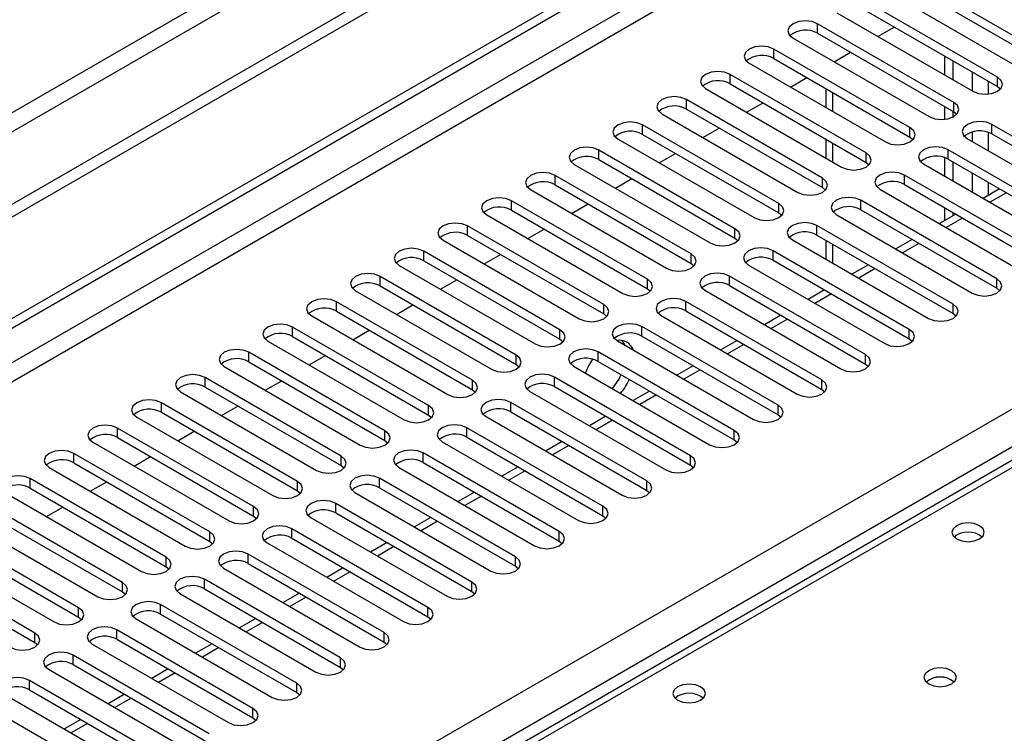
# Model space of a CAD drawing. Units: millimetres. Extents: x 5 to 12605, y 13 to 17833.
# Drawn here: x 6884 to 7011, y 4655 to 4747 of the extents above; entities that cross this region are included whole.
import ezdxf

# ---------------------------------------------------------------- set-up
doc = ezdxf.new("R2010")
doc.units = ezdxf.units.MM
doc.header["$LTSCALE"] = 60

msp = doc.modelspace()

# ---------------------------------------------------------------- linework, layer by layer
at = {"color": 7, "linetype": 'Continuous', "lineweight": 25}
for p, q in [((8223.882, 5497.18), (6418.638, 4455.035)), ((8223.882, 5495.547), (6418.638, 4453.402)), ((6216.052, 4323.337), (7891.188, 5290.372)), ((6217.112, 4322.724), (7892.248, 5289.76)), ((7486.055, 4963.536), (6768.342, 4549.208)), ((7016.231, 4742.918), (6998.642, 4753.072)), ((6995.46, 4751.236), (7013.049, 4741.081)), ((6998.642, 4751.848), (7016.231, 4741.694)), ((7010.575, 4739.653), (6992.985, 4749.807)), ((6992.985, 4748.582), (7010.575, 4738.428)), ((6989.803, 4747.97), (7007.393, 4737.816)), ((7004.918, 4736.387), (6987.328, 4746.541)), ((6995.115, 4744.904), (6997.236, 4746.128)), ((6984.146, 4744.704), (7001.736, 4734.55)), ((6987.328, 4745.316), (7004.918, 4735.162)), ((6999.261, 4733.121), (6981.672, 4743.276)), ((6981.672, 4742.051), (6999.261, 4731.897)), ((6989.458, 4741.638), (6991.579, 4742.863)), ((7003.769, 4739.908), (7003.769, 4742.357)), ((6978.49, 4741.439), (6996.079, 4731.285)), ((7004.829, 4739.296), (7004.829, 4741.745)), ((6993.604, 4729.856), (6976.015, 4740.01)), ((6983.801, 4738.373), (6985.922, 4739.597)), ((6972.833, 4738.173), (6990.422, 4728.019)), ((6976.015, 4738.785), (6993.604, 4728.631)), ((6988.394, 4738.17), (6988.394, 4735.721)), ((7010.575, 4738.428), (7010.968, 4738.122)), ((6987.947, 4726.59), (6970.358, 4736.744)), ((6970.358, 4735.519), (6987.947, 4725.365)), ((6978.144, 4735.107), (6980.265, 4736.331)), ((7003.769, 4734.195), (7003.769, 4735.826)), ((6967.176, 4734.907), (6984.765, 4724.753)), ((7004.829, 4734.502), (7004.829, 4735.213)), ((7004.918, 4735.162), (7005.311, 4734.856)), ((6982.29, 4723.325), (6964.701, 4733.479)), ((6972.487, 4731.841), (6974.608, 4733.066)), ((7027.457, 4723.376), (7009.867, 4733.53)), ((6961.519, 4731.642), (6979.108, 4721.488)), ((6964.701, 4732.254), (6982.29, 4722.1)), ((6988.394, 4731.638), (6988.394, 4729.189)), ((6999.261, 4731.897), (6999.654, 4731.591)), ((7006.685, 4731.693), (7024.275, 4721.539)), ((7009.867, 4732.305), (7027.457, 4722.151)), ((6976.633, 4720.059), (6959.044, 4730.213)), ((6966.83, 4728.576), (6968.952, 4729.8)), ((7003.769, 4726.845), (7003.769, 4729.238)), ((7021.8, 4720.11), (7004.211, 4730.264)), ((7004.211, 4729.039), (7021.8, 4718.885)), ((6955.862, 4728.376), (6973.451, 4718.222)), ((6959.044, 4728.988), (6976.633, 4718.834)), ((6993.604, 4728.631), (6993.997, 4728.325)), ((7001.029, 4728.427), (7018.618, 4718.273)), ((7004.829, 4726.233), (7004.829, 4728.682)), ((6970.977, 4716.793), (6953.387, 4726.947)), ((6961.173, 4725.31), (6963.295, 4726.534)), ((7016.143, 4716.844), (6998.554, 4726.998)), ((6953.387, 4725.723), (6970.977, 4715.569)), ((6987.947, 4725.365), (6988.34, 4725.059)), ((6998.554, 4725.774), (7016.143, 4715.62)), ((6950.205, 4725.11), (6967.795, 4714.956)), ((6995.372, 4725.161), (7012.961, 4715.007)), ((7010.851, 4725.206), (7008.73, 4723.981)), ((6965.32, 4713.528), (6947.73, 4723.682)), ((6955.517, 4722.044), (6957.638, 4723.269)), ((7010.486, 4713.579), (6992.897, 4723.733)), ((7003.769, 4721.117), (7003.769, 4722.763)), ((6944.548, 4721.845), (6962.138, 4711.691)), ((6947.73, 4722.457), (6965.32, 4712.303)), ((6982.29, 4722.1), (6982.684, 4721.794)), ((6989.715, 4721.896), (7007.304, 4711.742)), ((6992.897, 4722.508), (7010.486, 4712.354)), ((7005.194, 4721.94), (7003.073, 4720.716)), ((7004.829, 4721.73), (7004.829, 4722.151)), ((6959.663, 4710.262), (6942.074, 4720.416)), ((7004.829, 4710.313), (6987.24, 4720.467)), ((6942.074, 4719.191), (6959.663, 4709.037)), ((6949.86, 4718.779), (6951.981, 4720.003)), ((6987.24, 4719.242), (7004.829, 4709.088)), ((6938.892, 4718.579), (6956.481, 4708.425)), ((6976.633, 4718.834), (6977.027, 4718.528)), ((6984.058, 4718.63), (7001.647, 4708.476)), ((6988.394, 4718.576), (6988.394, 4716.127)), ((6999.537, 4718.675), (6997.416, 4717.45)), ((6954.006, 4706.996), (6936.417, 4717.151)), ((6944.203, 4715.513), (6946.324, 4716.738)), ((6999.172, 4707.047), (6981.583, 4717.202)), ((6933.235, 4715.314), (6950.824, 4705.16)), ((6936.417, 4715.926), (6954.006, 4705.772)), ((6970.977, 4715.569), (6971.37, 4715.262)), ((6978.401, 4715.365), (6995.991, 4705.211)), ((6981.583, 4715.977), (6999.172, 4705.823)), ((6993.88, 4715.409), (6991.759, 4714.184)), ((6948.349, 4703.731), (6930.76, 4713.885)), ((6993.516, 4703.782), (6975.926, 4713.936)), ((6930.76, 4712.66), (6948.349, 4702.506)), ((6938.546, 4712.248), (6940.667, 4713.472)), ((6975.926, 4712.711), (6993.516, 4702.557)), ((6927.578, 4712.048), (6945.167, 4701.894)), ((6965.32, 4712.303), (6965.713, 4711.997)), ((6972.744, 4712.099), (6990.334, 4701.945)), ((6988.223, 4712.143), (6986.102, 4710.919)), ((7010.486, 4712.354), (7010.879, 4712.048)), ((6942.692, 4700.465), (6925.103, 4710.619)), ((6932.889, 4708.982), (6935.01, 4710.206)), ((6987.859, 4700.516), (6970.269, 4710.67)), ((6921.921, 4708.782), (6939.51, 4698.628)), ((6925.103, 4709.394), (6942.692, 4699.24)), ((6959.663, 4709.037), (6960.056, 4708.731)), ((6967.088, 4708.833), (6984.677, 4698.679)), ((6970.269, 4709.445), (6987.859, 4699.291)), ((6982.567, 4708.878), (6980.446, 4707.653)), ((7004.829, 4709.088), (7005.223, 4708.782)), ((6982.202, 4697.251), (6964.613, 4707.405)), ((6937.035, 4697.2), (6919.446, 4707.354)), ((6919.446, 4706.129), (6937.035, 4695.975)), ((6927.232, 4705.716), (6929.354, 4706.941)), ((6964.613, 4706.18), (6982.202, 4696.026)), ((6916.264, 4705.517), (6933.854, 4695.363)), ((6954.006, 4705.772), (6954.399, 4705.466)), ((6961.431, 4705.568), (6979.02, 4695.414)), ((6976.91, 4705.612), (6974.789, 4704.388)), ((6999.172, 4705.823), (6999.566, 4705.517)), ((6931.379, 4693.934), (6913.789, 4704.088)), ((6921.575, 4702.451), (6923.697, 4703.675)), ((6976.545, 4693.985), (6958.956, 4704.139)), ((6913.789, 4702.863), (6931.379, 4692.709)), ((6948.349, 4702.506), (6948.742, 4702.2)), ((6955.774, 4702.302), (6973.363, 4692.148)), ((6958.956, 4702.914), (6976.545, 4692.76)), ((6971.253, 4702.346), (6969.132, 4701.122)), ((6993.516, 4702.557), (6993.909, 4702.251)), ((6910.607, 4702.251), (6928.197, 4692.097)), ((6925.722, 4690.668), (6908.132, 4700.822)), ((6915.919, 4699.185), (6918.04, 4700.409)), ((6970.888, 4690.719), (6953.299, 4700.873)), ((6904.951, 4698.985), (6922.54, 4688.831)), ((6908.132, 4699.597), (6925.722, 4689.443)), ((6942.692, 4699.24), (6943.086, 4698.934)), ((6950.117, 4699.036), (6967.706, 4688.882)), ((6953.299, 4699.649), (6970.888, 4689.494)), ((6965.596, 4699.081), (6963.475, 4697.856)), ((6987.859, 4699.291), (6988.252, 4698.985)), ((6920.065, 4687.403), (6902.476, 4697.557)), ((6965.231, 4687.454), (6947.642, 4697.608)), ((6902.476, 4696.332), (6920.065, 4686.178)), ((6910.262, 4695.919), (6912.383, 4697.144)), ((6937.035, 4695.975), (6937.429, 4695.669)), ((6947.642, 4696.383), (6965.231, 4686.229)), ((6982.202, 4696.026), (6982.595, 4695.72)), ((6899.294, 4695.72), (6916.883, 4685.566)), ((6944.46, 4695.771), (6962.049, 4685.617)), ((6959.939, 4695.815), (6957.818, 4694.591)), ((6914.408, 4684.137), (6896.819, 4694.291)), ((6904.605, 4692.654), (6906.726, 4693.878)), ((6959.574, 4684.188), (6941.985, 4694.342)), ((6893.637, 4692.454), (6911.226, 4682.3)), ((6896.819, 4693.066), (6914.408, 4682.912)), ((6931.379, 4692.709), (6931.772, 4692.403)), ((6938.803, 4692.505), (6956.393, 4682.351)), ((6941.985, 4693.117), (6959.574, 4682.963)), ((6954.282, 4692.55), (6952.161, 4691.325)), ((6976.545, 4692.76), (6976.938, 4692.454)), ((6908.751, 4680.871), (6891.162, 4691.025)), ((6953.918, 4680.922), (6936.328, 4691.076)), ((6891.162, 4689.801), (6908.751, 4679.647)), ((6898.948, 4689.388), (6901.069, 4690.613)), ((6936.328, 4689.852), (6953.918, 4679.698)), ((6887.98, 4689.189), (6905.569, 4679.034)), ((6925.722, 4689.443), (6926.115, 4689.137)), ((6933.146, 4689.24), (6950.736, 4679.085)), ((6948.626, 4689.284), (6946.504, 4688.059)), ((6970.888, 4689.494), (6971.281, 4689.188)), ((6903.094, 4677.606), (6885.505, 4687.76)), ((6893.291, 4686.122), (6895.412, 4687.347)), ((6948.261, 4677.657), (6930.671, 4687.811)), ((6882.323, 4685.923), (6899.912, 4675.769)), ((6885.505, 4686.535), (6903.094, 4676.381)), ((6920.065, 4686.178), (6920.458, 4685.872)), ((6927.49, 4685.974), (6945.079, 4675.82)), ((6930.671, 4686.586), (6948.261, 4676.432)), ((6942.969, 4686.018), (6940.848, 4684.794)), ((6965.231, 4686.229), (6965.625, 4685.923)), ((6897.437, 4674.34), (6879.848, 4684.494)), ((6942.604, 4674.391), (6925.015, 4684.545)), ((6879.848, 4683.269), (6897.437, 4673.115)), ((6887.634, 4682.857), (6889.756, 4684.081)), ((6925.015, 4683.32), (6942.604, 4673.166)), ((6876.666, 4682.657), (6894.256, 4672.503)), ((6914.408, 4682.912), (6914.801, 4682.606)), ((6921.833, 4682.708), (6939.422, 4672.554)), ((6937.312, 4682.753), (6935.191, 4681.528)), ((6959.574, 4682.963), (6959.968, 4682.657)), ((6891.781, 4671.074), (6874.191, 4681.229)), ((6936.947, 4671.126), (6919.358, 4681.28)), ((6871.009, 4679.392), (6888.599, 4669.238)), ((6874.191, 4680.004), (6891.781, 4669.85)), ((6908.751, 4679.647), (6909.144, 4679.341)), ((6916.176, 4679.443), (6933.765, 4669.289)), ((6919.358, 4680.055), (6936.947, 4669.901)), ((6931.655, 4679.487), (6929.534, 4678.262)), ((6953.918, 4679.698), (6954.311, 4679.392)), ((6886.124, 4667.809), (6868.534, 4677.963)), ((6931.29, 4667.86), (6913.701, 4678.014)), ((6868.534, 4676.738), (6886.124, 4666.584)), ((6903.094, 4676.381), (6903.488, 4676.075)), ((6910.519, 4676.177), (6928.108, 4666.023)), ((6913.701, 4676.789), (6931.29, 4666.635)), ((6925.998, 4676.221), (6923.877, 4674.997)), ((6948.261, 4676.432), (6948.654, 4676.126)), ((6925.633, 4664.594), (6908.044, 4674.748)), ((6897.437, 4673.115), (6897.831, 4672.809)), ((6908.044, 4673.524), (6925.633, 4663.369)), ((6942.604, 4673.166), (6942.997, 4672.86)), ((6904.862, 4672.911), (6922.451, 4662.757)), ((6920.341, 4672.956), (6918.22, 4671.731)), ((6919.976, 4661.329), (6902.387, 4671.483)), ((6891.781, 4669.85), (6892.174, 4669.544)), ((6899.205, 4669.646), (6916.795, 4659.492)), ((6902.387, 4670.258), (6919.976, 4660.104)), ((6914.684, 4669.69), (6912.563, 4668.466)), ((6936.947, 4669.901), (6937.34, 4669.595)), ((6914.32, 4658.063), (6896.73, 4668.217)), ((6896.73, 4666.992), (6914.32, 4656.838)), ((6886.124, 4666.584), (6886.517, 4666.278)), ((6893.548, 4666.38), (6911.138, 4656.226)), ((6909.028, 4666.424), (6906.906, 4665.2)), ((6931.29, 4666.635), (6931.683, 4666.329)), ((6908.663, 4654.797), (6891.073, 4664.951)), ((6887.892, 4663.115), (6905.481, 4652.96)), ((6891.073, 4663.727), (6908.663, 4653.572)), ((6903.371, 4663.159), (6901.25, 4661.934)), ((6925.633, 4663.369), (6926.027, 4663.063)), ((6903.006, 4651.532), (6885.417, 4661.686)), ((6885.417, 4660.461), (6903.006, 4650.307)), ((6882.235, 4659.849), (6899.824, 4649.695)), ((6897.714, 4659.893), (6895.593, 4658.669)), ((6919.976, 4660.104), (6920.37, 4659.798)), ((6897.349, 4648.266), (6879.76, 4658.42)), ((6892.057, 4656.628), (6889.936, 4655.403)), ((6914.32, 4656.838), (6914.713, 4656.532))]:
    msp.add_line(p, q, dxfattribs=at)
at = {"color": 8, "linetype": 'Continuous', "lineweight": 25}
for p, q in [((8162.54, 5473.606), (6461.595, 4491.672)), ((6462.655, 4489.834), (8163.601, 5471.769)), ((7892.248, 5285.269), (6217.112, 4318.233)), ((6218.173, 4316.396), (7893.309, 5283.432)), ((6374.974, 4328.744), (7871.919, 5192.912)), ((7874.04, 5189.238), (6377.095, 4325.07)), ((7487.43, 4963.399), (6769.716, 4549.072)), ((6987.328, 4745.316), (6987.328, 4746.541)), ((6981.672, 4742.051), (6981.672, 4743.276)), ((6976.015, 4738.785), (6976.015, 4740.01)), ((7007.304, 4740.316), (7007.304, 4737.867)), ((7010.575, 4738.428), (7010.575, 4739.653)), ((7009.426, 4737.461), (7009.426, 4739.091)), ((6970.358, 4735.519), (6970.358, 4736.744)), ((6989.273, 4735.214), (6989.273, 4737.663)), ((7004.918, 4735.162), (7004.918, 4736.387)), ((6964.701, 4732.254), (6964.701, 4733.479)), ((6999.261, 4731.897), (6999.261, 4733.121)), ((7009.867, 4732.305), (7009.867, 4733.53)), ((7007.304, 4732.558), (7007.304, 4731.336)), ((7009.426, 4730.111), (7009.426, 4732.503)), ((6989.273, 4728.682), (6989.273, 4731.131)), ((6959.044, 4728.988), (6959.044, 4730.213)), ((6993.604, 4728.631), (6993.604, 4729.856)), ((7004.211, 4729.039), (7004.211, 4730.264)), ((6953.387, 4725.723), (6953.387, 4726.947)), ((6987.947, 4725.365), (6987.947, 4726.59)), ((6998.554, 4725.774), (6998.554, 4726.998)), ((7007.304, 4727.253), (7007.304, 4724.804)), ((7009.426, 4724.383), (7009.426, 4726.029)), ((7011.73, 4724.699), (7009.608, 4723.474)), ((6947.73, 4722.457), (6947.73, 4723.682)), ((6982.29, 4722.1), (6982.29, 4723.325)), ((6992.897, 4722.508), (6992.897, 4723.733)), ((7006.073, 4721.433), (7003.951, 4720.208)), ((6942.074, 4719.191), (6942.074, 4720.416)), ((6987.24, 4719.242), (6987.24, 4720.467)), ((6976.633, 4718.834), (6976.633, 4720.059)), ((6989.273, 4715.62), (6989.273, 4718.069)), ((7000.416, 4718.167), (6998.295, 4716.943)), ((6936.417, 4715.926), (6936.417, 4717.151)), ((6970.977, 4715.569), (6970.977, 4716.793)), ((6981.583, 4715.977), (6981.583, 4717.202)), ((6930.76, 4712.66), (6930.76, 4713.885)), ((6975.926, 4712.711), (6975.926, 4713.936)), ((6994.759, 4714.902), (6992.638, 4713.677)), ((6965.32, 4712.303), (6965.32, 4713.528)), ((7010.486, 4712.354), (7010.486, 4713.579)), ((6989.102, 4711.636), (6986.981, 4710.412)), ((6925.103, 4709.394), (6925.103, 4710.619)), ((6959.663, 4709.037), (6959.663, 4710.262)), ((6970.269, 4709.445), (6970.269, 4710.67)), ((7004.829, 4709.088), (7004.829, 4710.313)), ((6964.613, 4706.18), (6964.613, 4707.405)), ((6983.445, 4708.371), (6981.324, 4707.146)), ((6919.446, 4706.129), (6919.446, 4707.354)), ((6954.006, 4705.772), (6954.006, 4706.996)), ((6999.172, 4705.823), (6999.172, 4707.047)), ((6977.788, 4705.105), (6975.667, 4703.88)), ((6913.789, 4702.863), (6913.789, 4704.088)), ((6948.349, 4702.506), (6948.349, 4703.731)), ((6958.956, 4702.914), (6958.956, 4704.139)), ((6993.516, 4702.557), (6993.516, 4703.782)), ((6972.132, 4701.839), (6970.01, 4700.615)), ((6908.132, 4699.597), (6908.132, 4700.822)), ((6942.692, 4699.24), (6942.692, 4700.465)), ((6953.299, 4699.649), (6953.299, 4700.873)), ((6987.859, 4699.291), (6987.859, 4700.516)), ((6966.475, 4698.574), (6964.353, 4697.349)), ((6902.476, 4696.332), (6902.476, 4697.557)), ((6947.642, 4696.383), (6947.642, 4697.608)), ((6982.202, 4696.026), (6982.202, 4697.251)), ((6937.035, 4695.975), (6937.035, 4697.2)), ((6960.818, 4695.308), (6958.697, 4694.083)), ((6896.819, 4693.066), (6896.819, 4694.291)), ((6931.379, 4692.709), (6931.379, 4693.934)), ((6941.985, 4693.117), (6941.985, 4694.342)), ((6976.545, 4692.76), (6976.545, 4693.985)), ((6891.162, 4689.801), (6891.162, 4691.025)), ((6936.328, 4689.852), (6936.328, 4691.076)), ((6955.161, 4692.042), (6953.04, 4690.818)), ((6925.722, 4689.443), (6925.722, 4690.668)), ((6970.888, 4689.494), (6970.888, 4690.719)), ((6949.504, 4688.777), (6947.383, 4687.552)), ((6885.505, 4686.535), (6885.505, 4687.76)), ((6920.065, 4686.178), (6920.065, 4687.403)), ((6930.671, 4686.586), (6930.671, 4687.811)), ((6965.231, 4686.229), (6965.231, 4687.454)), ((6925.015, 4683.32), (6925.015, 4684.545)), ((6943.847, 4685.511), (6941.726, 4684.287)), ((6914.408, 4682.912), (6914.408, 4684.137)), ((6959.574, 4682.963), (6959.574, 4684.188)), ((6938.19, 4682.245), (6936.069, 4681.021)), ((6908.751, 4679.647), (6908.751, 4680.871)), ((6919.358, 4680.055), (6919.358, 4681.28)), ((6953.918, 4679.698), (6953.918, 4680.922)), ((6932.534, 4678.98), (6930.412, 4677.755)), ((6903.094, 4676.381), (6903.094, 4677.606)), ((6913.701, 4676.789), (6913.701, 4678.014)), ((6948.261, 4676.432), (6948.261, 4677.657)), ((6926.877, 4675.714), (6924.756, 4674.49)), ((6897.437, 4673.115), (6897.437, 4674.34)), ((6908.044, 4673.524), (6908.044, 4674.748)), ((6942.604, 4673.166), (6942.604, 4674.391)), ((6921.22, 4672.449), (6919.099, 4671.224)), ((6891.781, 4669.85), (6891.781, 4671.074)), ((6902.387, 4670.258), (6902.387, 4671.483)), ((6936.947, 4669.901), (6936.947, 4671.126)), ((6896.73, 4666.992), (6896.73, 4668.217)), ((6915.563, 4669.183), (6913.442, 4667.958)), ((6886.124, 4666.584), (6886.124, 4667.809)), ((6931.29, 4666.635), (6931.29, 4667.86)), ((6909.906, 4665.917), (6907.785, 4664.693)), ((6891.073, 4663.727), (6891.073, 4664.951)), ((6925.633, 4663.369), (6925.633, 4664.594)), ((6885.417, 4660.461), (6885.417, 4661.686)), ((6904.249, 4662.652), (6902.128, 4661.427)), ((6919.976, 4660.104), (6919.976, 4661.329)), ((6898.592, 4659.386), (6896.471, 4658.162)), ((6914.32, 4656.838), (6914.32, 4658.063)), ((6892.936, 4656.12), (6890.814, 4654.896))]:
    msp.add_line(p, q, dxfattribs=at)
at = {"color": 7, "linetype": 'Continuous', "lineweight": 25, "flags": 128}
for points in [[(6987.328, 4746.541), (6986.598, 4746.823), (6985.737, 4746.922), (6984.876, 4746.823), (6984.146, 4746.541), (6983.659, 4746.12), (6983.487, 4745.623), (6983.659, 4745.126), (6984.146, 4744.704)], [(6981.672, 4743.276), (6980.942, 4743.557), (6980.081, 4743.656), (6979.22, 4743.557), (6978.49, 4743.276), (6978.002, 4742.854), (6977.831, 4742.357), (6978.002, 4741.86), (6978.49, 4741.439)], [(6976.015, 4740.01), (6975.285, 4740.291), (6974.424, 4740.39), (6973.563, 4740.292), (6972.833, 4740.01), (6972.345, 4739.589), (6972.174, 4739.091), (6972.345, 4738.594), (6972.833, 4738.173)], [(7007.393, 4737.816), (7008.123, 4737.534), (7008.984, 4737.435), (7009.845, 4737.534), (7010.575, 4737.816), (7011.062, 4738.237), (7011.234, 4738.734), (7011.062, 4739.231), (7010.575, 4739.653)], [(6970.358, 4736.744), (6969.628, 4737.026), (6968.767, 4737.125), (6967.906, 4737.026), (6967.176, 4736.744), (6966.688, 4736.323), (6966.517, 4735.826), (6966.688, 4735.329), (6967.176, 4734.907)], [(7001.736, 4734.55), (7002.466, 4734.269), (7003.327, 4734.17), (7004.188, 4734.269), (7004.918, 4734.55), (7005.406, 4734.972), (7005.577, 4735.469), (7005.405, 4735.966), (7004.918, 4736.387)], [(6964.701, 4733.479), (6963.971, 4733.76), (6963.11, 4733.859), (6962.249, 4733.76), (6961.519, 4733.479), (6961.031, 4733.057), (6960.86, 4732.56), (6961.031, 4732.063), (6961.519, 4731.642)], [(6996.079, 4731.285), (6996.809, 4731.003), (6997.67, 4730.904), (6998.531, 4731.003), (6999.261, 4731.285), (6999.749, 4731.706), (6999.92, 4732.203), (6999.749, 4732.7), (6999.261, 4733.121)], [(7009.867, 4733.53), (7009.138, 4733.811), (7008.276, 4733.91), (7007.416, 4733.811), (7006.685, 4733.53), (7006.198, 4733.108), (7006.026, 4732.611), (7006.198, 4732.114), (7006.685, 4731.693)], [(6959.044, 4730.213), (6958.314, 4730.495), (6957.453, 4730.593), (6956.592, 4730.495), (6955.862, 4730.213), (6955.375, 4729.792), (6955.203, 4729.295), (6955.374, 4728.797), (6955.862, 4728.376)], [(7004.211, 4730.264), (7003.481, 4730.546), (7002.62, 4730.645), (7001.759, 4730.546), (7001.029, 4730.264), (7000.541, 4729.843), (7000.37, 4729.346), (7000.541, 4728.849), (7001.029, 4728.427)], [(6990.422, 4728.019), (6991.152, 4727.737), (6992.013, 4727.638), (6992.874, 4727.737), (6993.604, 4728.019), (6994.092, 4728.44), (6994.263, 4728.937), (6994.092, 4729.434), (6993.604, 4729.856)], [(6953.387, 4726.947), (6952.657, 4727.229), (6951.796, 4727.328), (6950.935, 4727.229), (6950.205, 4726.947), (6949.718, 4726.526), (6949.546, 4726.029), (6949.718, 4725.532), (6950.205, 4725.11)], [(6984.765, 4724.753), (6985.495, 4724.472), (6986.356, 4724.373), (6987.217, 4724.472), (6987.947, 4724.753), (6988.435, 4725.175), (6988.606, 4725.672), (6988.435, 4726.169), (6987.947, 4726.59)], [(6998.554, 4726.998), (6997.824, 4727.28), (6996.963, 4727.379), (6996.102, 4727.28), (6995.372, 4726.998), (6994.884, 4726.577), (6994.713, 4726.08), (6994.884, 4725.583), (6995.372, 4725.161)], [(6947.73, 4723.682), (6947.001, 4723.963), (6946.139, 4724.062), (6945.278, 4723.963), (6944.548, 4723.682), (6944.061, 4723.26), (6943.889, 4722.763), (6944.061, 4722.266), (6944.548, 4721.845)], [(6992.897, 4723.733), (6992.167, 4724.014), (6991.306, 4724.113), (6990.445, 4724.014), (6989.715, 4723.733), (6989.227, 4723.311), (6989.056, 4722.814), (6989.227, 4722.317), (6989.715, 4721.896)], [(6979.108, 4721.488), (6979.838, 4721.206), (6980.699, 4721.107), (6981.56, 4721.206), (6982.29, 4721.488), (6982.778, 4721.909), (6982.949, 4722.406), (6982.778, 4722.903), (6982.29, 4723.325)], [(6942.074, 4720.416), (6941.344, 4720.698), (6940.483, 4720.797), (6939.622, 4720.698), (6938.892, 4720.416), (6938.404, 4719.995), (6938.233, 4719.498), (6938.404, 4719.001), (6938.892, 4718.579)], [(6987.24, 4720.467), (6986.51, 4720.749), (6985.649, 4720.848), (6984.788, 4720.749), (6984.058, 4720.467), (6983.57, 4720.046), (6983.399, 4719.549), (6983.57, 4719.052), (6984.058, 4718.63)], [(6973.451, 4718.222), (6974.181, 4717.94), (6975.042, 4717.842), (6975.904, 4717.941), (6976.633, 4718.222), (6977.121, 4718.643), (6977.292, 4719.14), (6977.121, 4719.638), (6976.633, 4720.059)], [(6981.583, 4717.202), (6980.853, 4717.483), (6979.992, 4717.582), (6979.131, 4717.483), (6978.401, 4717.202), (6977.914, 4716.78), (6977.742, 4716.283), (6977.913, 4715.786), (6978.401, 4715.365)], [(6936.417, 4717.151), (6935.687, 4717.432), (6934.826, 4717.531), (6933.965, 4717.432), (6933.235, 4717.15), (6932.747, 4716.729), (6932.576, 4716.232), (6932.747, 4715.735), (6933.235, 4715.314)], [(6967.795, 4714.956), (6968.525, 4714.675), (6969.386, 4714.576), (6970.247, 4714.675), (6970.977, 4714.956), (6971.464, 4715.378), (6971.636, 4715.875), (6971.464, 4716.372), (6970.977, 4716.793)], [(6930.76, 4713.885), (6930.03, 4714.166), (6929.169, 4714.265), (6928.308, 4714.166), (6927.578, 4713.885), (6927.09, 4713.463), (6926.919, 4712.966), (6927.09, 4712.469), (6927.578, 4712.048)], [(6975.926, 4713.936), (6975.196, 4714.217), (6974.335, 4714.316), (6973.474, 4714.217), (6972.744, 4713.936), (6972.257, 4713.514), (6972.085, 4713.017), (6972.257, 4712.52), (6972.744, 4712.099)], [(6962.138, 4711.691), (6962.868, 4711.409), (6963.729, 4711.31), (6964.59, 4711.409), (6965.32, 4711.691), (6965.808, 4712.112), (6965.979, 4712.609), (6965.807, 4713.106), (6965.32, 4713.528)], [(7007.304, 4711.742), (7008.034, 4711.46), (7008.895, 4711.361), (7009.756, 4711.46), (7010.486, 4711.742), (7010.974, 4712.163), (7011.145, 4712.66), (7010.974, 4713.157), (7010.486, 4713.579)], [(6925.103, 4710.619), (6924.373, 4710.901), (6923.512, 4711), (6922.651, 4710.901), (6921.921, 4710.619), (6921.433, 4710.198), (6921.262, 4709.701), (6921.433, 4709.204), (6921.921, 4708.782)], [(6956.481, 4708.425), (6957.211, 4708.144), (6958.072, 4708.045), (6958.933, 4708.144), (6959.663, 4708.425), (6960.151, 4708.847), (6960.322, 4709.344), (6960.151, 4709.841), (6959.663, 4710.262)], [(6970.269, 4710.67), (6969.54, 4710.952), (6968.678, 4711.051), (6967.818, 4710.952), (6967.087, 4710.67), (6966.6, 4710.249), (6966.428, 4709.752), (6966.6, 4709.255), (6967.088, 4708.833)], [(7001.647, 4708.476), (7002.377, 4708.195), (7003.238, 4708.096), (7004.099, 4708.195), (7004.829, 4708.476), (7005.317, 4708.898), (7005.488, 4709.395), (7005.317, 4709.892), (7004.829, 4710.313)], [(6919.446, 4707.354), (6918.716, 4707.635), (6917.855, 4707.734), (6916.994, 4707.635), (6916.264, 4707.354), (6915.777, 4706.932), (6915.605, 4706.435), (6915.776, 4705.938), (6916.264, 4705.517)], [(6964.613, 4707.405), (6963.883, 4707.686), (6963.022, 4707.785), (6962.161, 4707.686), (6961.431, 4707.405), (6960.943, 4706.983), (6960.772, 4706.486), (6960.943, 4705.989), (6961.431, 4705.568)], [(6950.824, 4705.16), (6951.554, 4704.878), (6952.415, 4704.779), (6953.276, 4704.878), (6954.006, 4705.159), (6954.494, 4705.581), (6954.665, 4706.078), (6954.494, 4706.575), (6954.006, 4706.996)], [(6995.991, 4705.211), (6996.72, 4704.929), (6997.582, 4704.83), (6998.443, 4704.929), (6999.172, 4705.211), (6999.66, 4705.632), (6999.831, 4706.129), (6999.66, 4706.626), (6999.172, 4707.047)], [(6962.402, 4705.007), (6962.386, 4705.053), (6962.066, 4705.631)], [(6913.789, 4704.088), (6913.059, 4704.37), (6912.198, 4704.468), (6911.337, 4704.37), (6910.607, 4704.088), (6910.12, 4703.667), (6909.948, 4703.17), (6910.12, 4702.672), (6910.607, 4702.251)], [(6945.167, 4701.894), (6945.897, 4701.612), (6946.758, 4701.513), (6947.619, 4701.612), (6948.349, 4701.894), (6948.837, 4702.315), (6949.008, 4702.812), (6948.837, 4703.309), (6948.349, 4703.731)], [(6958.956, 4704.139), (6958.226, 4704.421), (6957.365, 4704.519), (6956.504, 4704.421), (6955.774, 4704.139), (6955.286, 4703.718), (6955.115, 4703.221), (6955.286, 4702.724), (6955.774, 4702.302)], [(6990.334, 4701.945), (6991.064, 4701.663), (6991.925, 4701.565), (6992.786, 4701.663), (6993.516, 4701.945), (6994.003, 4702.366), (6994.175, 4702.863), (6994.003, 4703.36), (6993.516, 4703.782)], [(6908.132, 4700.822), (6907.403, 4701.104), (6906.541, 4701.203), (6905.681, 4701.104), (6904.95, 4700.822), (6904.463, 4700.401), (6904.291, 4699.904), (6904.463, 4699.407), (6904.951, 4698.985)], [(6953.299, 4700.873), (6952.569, 4701.155), (6951.708, 4701.254), (6950.847, 4701.155), (6950.117, 4700.873), (6949.629, 4700.452), (6949.458, 4699.955), (6949.629, 4699.458), (6950.117, 4699.036)], [(6939.51, 4698.628), (6940.24, 4698.347), (6941.101, 4698.248), (6941.962, 4698.347), (6942.692, 4698.628), (6943.18, 4699.05), (6943.351, 4699.547), (6943.18, 4700.044), (6942.692, 4700.465)], [(6984.677, 4698.679), (6985.407, 4698.398), (6986.268, 4698.299), (6987.129, 4698.398), (6987.859, 4698.679), (6988.347, 4699.101), (6988.518, 4699.598), (6988.346, 4700.095), (6987.859, 4700.516)], [(6902.476, 4697.557), (6901.746, 4697.838), (6900.885, 4697.937), (6900.024, 4697.838), (6899.294, 4697.557), (6898.806, 4697.135), (6898.635, 4696.638), (6898.806, 4696.141), (6899.294, 4695.72)], [(6947.642, 4697.608), (6946.912, 4697.889), (6946.051, 4697.988), (6945.19, 4697.889), (6944.46, 4697.608), (6943.972, 4697.186), (6943.801, 4696.689), (6943.972, 4696.192), (6944.46, 4695.771)], [(6979.02, 4695.414), (6979.75, 4695.132), (6980.611, 4695.033), (6981.472, 4695.132), (6982.202, 4695.414), (6982.69, 4695.835), (6982.861, 4696.332), (6982.69, 4696.829), (6982.202, 4697.251)], [(6933.854, 4695.363), (6934.583, 4695.081), (6935.444, 4694.982), (6936.306, 4695.081), (6937.035, 4695.363), (6937.523, 4695.784), (6937.694, 4696.281), (6937.523, 4696.778), (6937.035, 4697.2)], [(6896.819, 4694.291), (6896.089, 4694.573), (6895.228, 4694.671), (6894.367, 4694.573), (6893.637, 4694.291), (6893.149, 4693.87), (6892.978, 4693.373), (6893.149, 4692.876), (6893.637, 4692.454)], [(6941.985, 4694.342), (6941.255, 4694.624), (6940.394, 4694.723), (6939.533, 4694.624), (6938.803, 4694.342), (6938.316, 4693.921), (6938.144, 4693.424), (6938.315, 4692.927), (6938.803, 4692.505)], [(6928.197, 4692.097), (6928.927, 4691.815), (6929.788, 4691.717), (6930.649, 4691.815), (6931.379, 4692.097), (6931.866, 4692.518), (6932.038, 4693.015), (6931.866, 4693.512), (6931.379, 4693.934)], [(6973.363, 4692.148), (6974.093, 4691.866), (6974.954, 4691.768), (6975.815, 4691.866), (6976.545, 4692.148), (6977.033, 4692.569), (6977.204, 4693.066), (6977.033, 4693.564), (6976.545, 4693.985)], [(6891.162, 4691.025), (6890.432, 4691.307), (6889.571, 4691.406), (6888.71, 4691.307), (6887.98, 4691.025), (6887.492, 4690.604), (6887.321, 4690.107), (6887.492, 4689.61), (6887.98, 4689.189)], [(6936.328, 4691.076), (6935.598, 4691.358), (6934.737, 4691.457), (6933.876, 4691.358), (6933.146, 4691.077), (6932.659, 4690.655), (6932.487, 4690.158), (6932.659, 4689.661), (6933.146, 4689.24)], [(6922.54, 4688.831), (6923.27, 4688.55), (6924.131, 4688.451), (6924.992, 4688.55), (6925.722, 4688.831), (6926.21, 4689.253), (6926.381, 4689.75), (6926.21, 4690.247), (6925.722, 4690.668)], [(6967.706, 4688.882), (6968.436, 4688.601), (6969.297, 4688.502), (6970.158, 4688.601), (6970.888, 4688.882), (6971.376, 4689.304), (6971.547, 4689.801), (6971.376, 4690.298), (6970.888, 4690.719)], [(6885.505, 4687.76), (6884.775, 4688.041), (6883.914, 4688.14), (6883.053, 4688.041), (6882.323, 4687.76), (6881.835, 4687.338), (6881.664, 4686.841), (6881.835, 4686.344), (6882.323, 4685.923)], [(6916.883, 4685.566), (6917.613, 4685.284), (6918.474, 4685.185), (6919.335, 4685.284), (6920.065, 4685.566), (6920.553, 4685.987), (6920.724, 4686.484), (6920.553, 4686.981), (6920.065, 4687.403)], [(6930.671, 4687.811), (6929.942, 4688.092), (6929.08, 4688.191), (6928.22, 4688.092), (6927.49, 4687.811), (6927.002, 4687.389), (6926.83, 4686.892), (6927.002, 4686.395), (6927.49, 4685.974)], [(6962.049, 4685.617), (6962.779, 4685.335), (6963.64, 4685.236), (6964.501, 4685.335), (6965.231, 4685.617), (6965.719, 4686.038), (6965.89, 4686.535), (6965.719, 4687.032), (6965.231, 4687.454)], [(6925.015, 4684.545), (6924.285, 4684.827), (6923.424, 4684.926), (6922.563, 4684.827), (6921.833, 4684.545), (6921.345, 4684.124), (6921.174, 4683.627), (6921.345, 4683.13), (6921.833, 4682.708)], [(6911.226, 4682.3), (6911.956, 4682.019), (6912.817, 4681.92), (6913.678, 4682.019), (6914.408, 4682.3), (6914.896, 4682.721), (6915.067, 4683.219), (6914.896, 4683.716), (6914.408, 4684.137)], [(6956.393, 4682.351), (6957.122, 4682.07), (6957.984, 4681.971), (6958.845, 4682.07), (6959.574, 4682.351), (6960.062, 4682.773), (6960.233, 4683.27), (6960.062, 4683.767), (6959.574, 4684.188)], [(7008.259, 4681.677), (7007.578, 4681.94), (7006.774, 4682.032), (7005.97, 4681.94), (7005.289, 4681.677), (7004.834, 4681.284), (7004.674, 4680.82), (7004.834, 4680.356), (7005.289, 4679.963), (7005.97, 4679.7), (7006.774, 4679.608), (7007.578, 4679.7), (7008.259, 4679.963), (7008.714, 4680.356), (7008.874, 4680.82), (7008.714, 4681.284), (7008.259, 4681.677)], [(6905.569, 4679.034), (6906.299, 4678.753), (6907.16, 4678.654), (6908.021, 4678.753), (6908.751, 4679.034), (6909.239, 4679.456), (6909.41, 4679.953), (6909.239, 4680.45), (6908.751, 4680.871)], [(6919.358, 4681.28), (6918.628, 4681.561), (6917.767, 4681.66), (6916.906, 4681.561), (6916.176, 4681.28), (6915.688, 4680.858), (6915.517, 4680.361), (6915.688, 4679.864), (6916.176, 4679.443)], [(6950.736, 4679.085), (6951.466, 4678.804), (6952.327, 4678.705), (6953.188, 4678.804), (6953.918, 4679.086), (6954.405, 4679.507), (6954.577, 4680.004), (6954.405, 4680.501), (6953.918, 4680.922)], [(6913.701, 4678.014), (6912.971, 4678.296), (6912.11, 4678.394), (6911.249, 4678.295), (6910.519, 4678.014), (6910.031, 4677.593), (6909.86, 4677.096), (6910.031, 4676.598), (6910.519, 4676.177)], [(6899.912, 4675.769), (6900.642, 4675.487), (6901.503, 4675.388), (6902.364, 4675.487), (6903.094, 4675.769), (6903.582, 4676.19), (6903.753, 4676.687), (6903.582, 4677.184), (6903.094, 4677.606)], [(6945.079, 4675.82), (6945.809, 4675.538), (6946.67, 4675.439), (6947.531, 4675.538), (6948.261, 4675.82), (6948.749, 4676.241), (6948.92, 4676.738), (6948.749, 4677.235), (6948.261, 4677.657)], [(6894.256, 4672.503), (6894.985, 4672.222), (6895.847, 4672.123), (6896.708, 4672.222), (6897.437, 4672.503), (6897.925, 4672.925), (6898.096, 4673.422), (6897.925, 4673.919), (6897.437, 4674.34)], [(6908.044, 4674.748), (6907.314, 4675.03), (6906.453, 4675.129), (6905.592, 4675.03), (6904.862, 4674.748), (6904.374, 4674.327), (6904.203, 4673.83), (6904.374, 4673.333), (6904.862, 4672.911)], [(6939.422, 4672.554), (6940.152, 4672.273), (6941.013, 4672.174), (6941.874, 4672.273), (6942.604, 4672.554), (6943.092, 4672.976), (6943.263, 4673.473), (6943.092, 4673.97), (6942.604, 4674.391)], [(6902.387, 4671.483), (6901.657, 4671.764), (6900.796, 4671.863), (6899.935, 4671.764), (6899.205, 4671.483), (6898.718, 4671.061), (6898.546, 4670.564), (6898.717, 4670.067), (6899.205, 4669.646)], [(6888.599, 4669.238), (6889.329, 4668.956), (6890.19, 4668.857), (6891.051, 4668.956), (6891.781, 4669.238), (6892.268, 4669.659), (6892.44, 4670.156), (6892.268, 4670.653), (6891.781, 4671.074)], [(6933.765, 4669.289), (6934.495, 4669.007), (6935.356, 4668.908), (6936.217, 4669.007), (6936.947, 4669.289), (6937.435, 4669.71), (6937.606, 4670.207), (6937.435, 4670.704), (6936.947, 4671.126)], [(6896.73, 4668.217), (6896, 4668.499), (6895.139, 4668.598), (6894.278, 4668.499), (6893.548, 4668.217), (6893.061, 4667.796), (6892.889, 4667.299), (6893.061, 4666.802), (6893.548, 4666.38)], [(6882.942, 4665.972), (6883.672, 4665.69), (6884.533, 4665.591), (6885.394, 4665.69), (6886.124, 4665.972), (6886.612, 4666.393), (6886.783, 4666.89), (6886.612, 4667.387), (6886.124, 4667.809)], [(6928.108, 4666.023), (6928.838, 4665.741), (6929.699, 4665.643), (6930.56, 4665.741), (6931.29, 4666.023), (6931.778, 4666.444), (6931.949, 4666.941), (6931.778, 4667.439), (6931.29, 4667.86)], [(6891.073, 4664.951), (6890.344, 4665.233), (6889.482, 4665.332), (6888.622, 4665.233), (6887.892, 4664.951), (6887.404, 4664.53), (6887.233, 4664.033), (6887.404, 4663.536), (6887.892, 4663.115)], [(6922.451, 4662.757), (6923.181, 4662.476), (6924.042, 4662.377), (6924.903, 4662.476), (6925.633, 4662.757), (6926.121, 4663.179), (6926.292, 4663.676), (6926.121, 4664.173), (6925.633, 4664.594)], [(7004.653, 4662.94), (7003.972, 4663.203), (7003.168, 4663.296), (7002.365, 4663.203), (7001.683, 4662.94), (7001.228, 4662.547), (7001.068, 4662.083), (7001.228, 4661.619), (7001.683, 4661.226), (7002.365, 4660.963), (7003.168, 4660.871), (7003.972, 4660.963), (7004.653, 4661.226), (7005.108, 4661.619), (7005.268, 4662.083), (7005.108, 4662.547), (7004.653, 4662.94)], [(6885.417, 4661.686), (6884.687, 4661.967), (6883.826, 4662.066), (6882.965, 4661.967), (6882.235, 4661.686), (6881.747, 4661.264), (6881.576, 4660.767), (6881.747, 4660.27), (6882.235, 4659.849)], [(6916.795, 4659.492), (6917.524, 4659.21), (6918.386, 4659.111), (6919.247, 4659.21), (6919.977, 4659.492), (6920.464, 4659.913), (6920.636, 4660.41), (6920.464, 4660.907), (6919.976, 4661.329)], [(6972.196, 4660.859), (6971.515, 4661.122), (6970.711, 4661.214), (6969.908, 4661.122), (6969.227, 4660.859), (6968.771, 4660.466), (6968.612, 4660.002), (6968.771, 4659.538), (6969.227, 4659.144), (6969.908, 4658.882), (6970.712, 4658.789), (6971.515, 4658.882), (6972.196, 4659.144), (6972.652, 4659.538), (6972.811, 4660.002), (6972.652, 4660.466), (6972.196, 4660.859)], [(6911.138, 4656.226), (6911.868, 4655.945), (6912.729, 4655.846), (6913.59, 4655.944), (6914.32, 4656.226), (6914.807, 4656.647), (6914.979, 4657.145), (6914.807, 4657.642), (6914.32, 4658.063)]]:
    msp.add_lwpolyline(points, dxfattribs=at)
at = {"color": 7, "linetype": 'Continuous', "lineweight": 25}
for centre, radius, start, end in [((6985.766, 4742.538), 3.188, 60.64233, 129.14112), ((6980.109, 4739.272), 3.188, 60.6437, 129.14238), ((6974.452, 4736.006), 3.188, 60.64985, 129.13624), ((6968.795, 4732.741), 3.188, 60.6437, 129.14238), ((6963.138, 4729.475), 3.188, 60.64814, 129.13795), ((7008.305, 4729.526), 3.188, 60.64253, 129.14137), ((6957.481, 4726.21), 3.188, 60.6437, 129.14238), ((7002.648, 4726.261), 3.188, 60.6439, 129.14263), ((6951.825, 4722.944), 3.188, 60.64814, 129.13795), ((6996.991, 4722.994), 3.188, 60.65005, 129.13648), ((6946.168, 4719.679), 3.188, 60.64233, 129.14112), ((6991.334, 4719.729), 3.188, 60.6439, 129.14263), ((6940.511, 4716.413), 3.188, 60.6437, 129.14238), ((6985.677, 4716.463), 3.188, 60.64834, 129.13819), ((6934.854, 4713.147), 3.188, 60.64985, 129.13624), ((6980.02, 4713.198), 3.188, 60.6439, 129.14263), ((6929.197, 4709.881), 3.188, 60.6437, 129.14238), ((6974.364, 4709.932), 3.188, 60.64834, 129.13819), ((6923.54, 4706.615), 3.188, 60.64777, 129.13832), ((6968.707, 4706.667), 3.188, 60.64253, 129.14137), ((6917.883, 4703.35), 3.188, 60.6437, 129.14238), ((6963.05, 4703.401), 3.188, 60.6439, 129.14263), ((6961.735, 4703.832), 1.817, 18.02219, 101.90344), ((6912.227, 4700.084), 3.188, 60.64814, 129.13795), ((6957.393, 4700.135), 3.188, 60.65005, 129.13648), ((6964.898, 4698.649), 8.074, 145.72675, 159.97405), ((6954.6, 4704.594), 8.079, 320.03468, 335.13377), ((6906.57, 4696.819), 3.188, 60.64233, 129.14112), ((6951.736, 4696.87), 3.188, 60.6439, 129.14263), ((6955.643, 4703.993), 8.099, 320.05383, 335.11461), ((6900.913, 4693.553), 3.188, 60.6437, 129.14238), ((6946.079, 4693.604), 3.188, 60.64797, 129.13856), ((6895.256, 4690.287), 3.188, 60.64985, 129.13624), ((6940.422, 4690.339), 3.188, 60.6439, 129.14263), ((6889.599, 4687.022), 3.188, 60.6437, 129.14238), ((6934.766, 4687.073), 3.188, 60.64834, 129.13819), ((6883.942, 4683.756), 3.188, 60.64777, 129.13832), ((6929.109, 4683.808), 3.188, 60.64253, 129.14137), ((6923.452, 4680.542), 3.188, 60.6439, 129.14263), ((7006.774, 4678.006), 2.852, 50.53882, 129.46349), ((6917.795, 4677.276), 3.188, 60.65005, 129.13648), ((6912.138, 4674.011), 3.188, 60.6439, 129.14263), ((6906.481, 4670.745), 3.188, 60.64797, 129.13856), ((6900.824, 4667.479), 3.188, 60.6439, 129.14263), ((6895.168, 4664.213), 3.188, 60.64834, 129.13819), ((6889.511, 4660.948), 3.188, 60.64253, 129.14137), ((7003.168, 4659.269), 2.851, 50.54491, 129.45721), ((7003.168, 4659.27), 2.851, 50.52692, 129.47231), ((6883.854, 4657.682), 3.188, 60.6439, 129.14263), ((6970.711, 4657.189), 2.851, 50.5272, 129.47203)]:
    msp.add_arc(centre, radius, start, end, dxfattribs=at)

doc.saveas('drawing.dxf')
